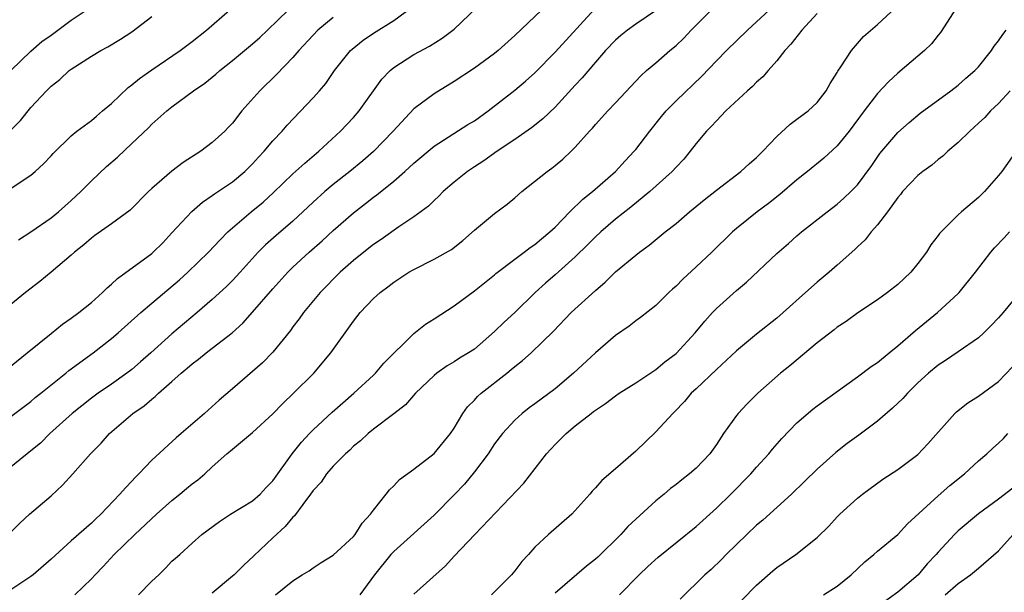
# Model space of a CAD drawing. Units: inches. Extents: x 2574000 to 2577000, y 1506000 to 1509000.
# Drawn here: x 2574672 to 2574770, y 1506103 to 1506160 of the extents above; entities that cross this region are included whole.
import ezdxf

# ---------------------------------------------------------------- set-up
doc = ezdxf.new("R2010")
doc.units = ezdxf.units.IN
doc.header["$MEASUREMENT"] = 0
doc.layers.add('LD25741506_2ft', color=110, linetype='Continuous')

msp = doc.modelspace()

# ---------------------------------------------------------------- linework, layer by layer
at = {"layer": 'LD25741506_2ft'}
for points, elevation in [([(2574671, 1506120.696), (2574673, 1506122.197), (2574673.432, 1506122.568), (2574673.987, 1506123), (2574676.469, 1506125), (2574676.754, 1506125.246), (2574679.17, 1506127), (2574681, 1506128.423), (2574681.677, 1506129), (2574683.898, 1506131), (2574685, 1506131.953), (2574687.737, 1506134.263), (2574688.563, 1506135), (2574690.628, 1506137), (2574691.767, 1506138.233), (2574692.537, 1506139), (2574694.867, 1506141), (2574696.035, 1506141.965), (2574697.074, 1506142.926), (2574699, 1506144.763), (2574700.169, 1506145.831), (2574701.575, 1506147), (2574703.707, 1506149), (2574705, 1506150.353), (2574705.566, 1506151), (2574707.829, 1506154.171), (2574708.629, 1506155), (2574709, 1506155.313), (2574711, 1506156.592), (2574712.559, 1506157.441), (2574713.791, 1506158.209), (2574714.87, 1506159), (2574715, 1506159.109), (2574717.988, 1506162.012)], 10172), ([(2574670.149, 1506125), (2574672.646, 1506127), (2574675, 1506128.939), (2574676.148, 1506129.852), (2574677, 1506130.439), (2574677.743, 1506131), (2574679, 1506132.018), (2574680.114, 1506133), (2574680.554, 1506133.446), (2574681, 1506133.825), (2574681.601, 1506134.399), (2574685, 1506136.874), (2574685.145, 1506137), (2574686.076, 1506137.924), (2574687, 1506138.905), (2574688.957, 1506141.043), (2574690.031, 1506141.969), (2574691, 1506142.607), (2574691.217, 1506142.783), (2574693, 1506143.969), (2574694.226, 1506145), (2574695, 1506145.751), (2574695.591, 1506146.409), (2574696.149, 1506147), (2574697, 1506148.032), (2574697.914, 1506149), (2574698.415, 1506149.585), (2574701, 1506152.305), (2574701.627, 1506153), (2574702.261, 1506153.739), (2574703.136, 1506155), (2574704.723, 1506157), (2574704.865, 1506157.135), (2574705.975, 1506158.025), (2574707, 1506158.705), (2574709, 1506159.985), (2574710.747, 1506161.253)], 10174), ([(2574723.651, 1506161), (2574721, 1506158.481), (2574719.36, 1506157), (2574719, 1506156.707), (2574717, 1506155.234), (2574715, 1506153.909), (2574713, 1506152.708), (2574711, 1506151.204), (2574708.944, 1506149), (2574707.003, 1506146.997), (2574705.928, 1506146.072), (2574704.626, 1506145), (2574703, 1506143.705), (2574702.16, 1506143), (2574701, 1506141.947), (2574699, 1506140.073), (2574697.343, 1506138.657), (2574696.279, 1506137.721), (2574695.562, 1506137), (2574693.771, 1506135), (2574693, 1506134.182), (2574692.402, 1506133.598), (2574691, 1506132.311), (2574689.498, 1506131), (2574687, 1506128.907), (2574684.895, 1506127), (2574683.89, 1506126.11), (2574683, 1506125.359), (2574682.535, 1506125), (2574681, 1506123.905), (2574679.68, 1506123), (2574679, 1506122.503), (2574677.095, 1506121), (2574674.898, 1506119), (2574673.941, 1506118.059), (2574673, 1506117.279), (2574672.635, 1506117), (2574670.176, 1506115)], 10170), ([(2574671, 1506109.235), (2574671.893, 1506110.107), (2574672.869, 1506111), (2574675, 1506112.829), (2574676.124, 1506113.876), (2574677.153, 1506115), (2574678.927, 1506117), (2574679.958, 1506118.042), (2574680.815, 1506119), (2574683.12, 1506121), (2574684.234, 1506121.766), (2574685, 1506122.428), (2574685.332, 1506122.668), (2574685.663, 1506123), (2574687, 1506124.179), (2574687.897, 1506125), (2574688.501, 1506125.499), (2574689, 1506125.936), (2574689.622, 1506126.378), (2574690.383, 1506127), (2574691, 1506127.462), (2574692.984, 1506129), (2574694.039, 1506129.961), (2574695, 1506131.031), (2574697, 1506133.362), (2574698.477, 1506135), (2574699, 1506135.513), (2574700.622, 1506137), (2574701.882, 1506138.118), (2574703, 1506139.162), (2574705, 1506140.905), (2574706.186, 1506141.814), (2574707, 1506142.461), (2574707.315, 1506142.685), (2574709, 1506144.044), (2574710.103, 1506145), (2574711, 1506145.83), (2574713, 1506147.513), (2574716.353, 1506149.647), (2574717, 1506150.028), (2574718.374, 1506151), (2574721, 1506153.058), (2574722.054, 1506153.946), (2574723, 1506154.798), (2574725, 1506156.831), (2574728.914, 1506161.086)], 10168), ([(2574671, 1506155.029), (2574673, 1506156.934), (2574674.101, 1506157.899), (2574675, 1506158.536), (2574677, 1506160.022), (2574678.482, 1506161)], 10184), ([(2574671, 1506143.299), (2574671.954, 1506143.954), (2574673, 1506144.645), (2574673.432, 1506145), (2574674.255, 1506145.745), (2574675, 1506146.552), (2574675.201, 1506146.799), (2574677, 1506148.539), (2574677.56, 1506149), (2574679, 1506150.056), (2574679.498, 1506150.502), (2574680.12, 1506151), (2574681, 1506151.744), (2574682.655, 1506153.345), (2574683, 1506153.579), (2574683.773, 1506154.227), (2574685, 1506155.09), (2574687.796, 1506157), (2574689, 1506157.889), (2574690.409, 1506159), (2574692.691, 1506161)], 10180), ([(2574735.063, 1506161), (2574733, 1506159.605), (2574732.181, 1506159), (2574731.515, 1506158.485), (2574731, 1506158.039), (2574730.016, 1506157), (2574729, 1506155.84), (2574727.699, 1506154.301), (2574727, 1506153.569), (2574725, 1506151.381), (2574723.788, 1506150.212), (2574722.666, 1506149.334), (2574721, 1506148.177), (2574719.26, 1506147), (2574717.947, 1506146.052), (2574717, 1506145.46), (2574716.31, 1506145), (2574715, 1506143.945), (2574713.906, 1506143), (2574713.46, 1506142.54), (2574713, 1506142.122), (2574712.442, 1506141.558), (2574711, 1506140.512), (2574709.505, 1506139.505), (2574707.747, 1506138.253), (2574707, 1506137.743), (2574706.042, 1506137), (2574705, 1506136.163), (2574703.69, 1506135), (2574701.696, 1506133), (2574700.034, 1506131), (2574699.61, 1506130.39), (2574699, 1506129.589), (2574698.759, 1506129.241), (2574697, 1506127.082), (2574695.967, 1506126.033), (2574693, 1506123.436), (2574691.671, 1506122.329), (2574690.209, 1506121), (2574687.914, 1506119), (2574687.414, 1506118.586), (2574685, 1506116.373), (2574683.702, 1506115), (2574683.339, 1506114.661), (2574683, 1506114.282), (2574682.373, 1506113.627), (2574681.841, 1506113), (2574679.93, 1506111), (2574679.437, 1506110.563), (2574679, 1506110.133), (2574677, 1506108.367), (2574675, 1506106.541), (2574673.219, 1506105), (2574673, 1506104.837), (2574671, 1506103.52)], 10166), ([(2574671.77, 1506138.23), (2574673, 1506139.024), (2574675, 1506140.414), (2574675.734, 1506141), (2574677, 1506142.107), (2574677.954, 1506143), (2574679, 1506144.08), (2574680.509, 1506145.491), (2574681.583, 1506146.417), (2574683, 1506147.787), (2574684.66, 1506149.34), (2574685, 1506149.693), (2574686.496, 1506151), (2574687, 1506151.398), (2574689.137, 1506153), (2574690.245, 1506153.755), (2574691.358, 1506154.642), (2574691.756, 1506155), (2574693, 1506155.997), (2574695, 1506157.655), (2574695.71, 1506158.29), (2574696.468, 1506159), (2574698.517, 1506161)], 10178), ([(2574677.363, 1506103), (2574679, 1506104.607), (2574679.366, 1506105), (2574680.187, 1506105.813), (2574681.272, 1506107), (2574683.33, 1506109), (2574685.45, 1506111), (2574687, 1506112.374), (2574687.794, 1506113), (2574688.44, 1506113.56), (2574689, 1506114.014), (2574689.575, 1506114.424), (2574690.245, 1506115), (2574691, 1506115.698), (2574692.456, 1506117), (2574693, 1506117.466), (2574695, 1506119.112), (2574697, 1506120.948), (2574698.001, 1506121.999), (2574699.067, 1506123), (2574701.065, 1506125), (2574702.751, 1506127), (2574705, 1506130.163), (2574705.664, 1506131), (2574707, 1506132.418), (2574707.649, 1506133), (2574708.427, 1506133.573), (2574709, 1506134.033), (2574710.499, 1506135), (2574711, 1506135.291), (2574713, 1506136.292), (2574714.723, 1506137.277), (2574715.852, 1506138.149), (2574717, 1506139.173), (2574719, 1506140.835), (2574720.243, 1506141.757), (2574721, 1506142.384), (2574721.711, 1506143), (2574724.21, 1506145), (2574724.675, 1506145.325), (2574725, 1506145.583), (2574725.779, 1506146.221), (2574726.602, 1506147), (2574727, 1506147.402), (2574728.413, 1506149), (2574728.701, 1506149.299), (2574729, 1506149.662), (2574730.236, 1506151), (2574731, 1506151.794), (2574733.5, 1506154.501), (2574734.058, 1506155), (2574735, 1506155.787), (2574736.391, 1506157), (2574737, 1506157.501), (2574737.77, 1506158.23), (2574738.497, 1506159), (2574740.501, 1506161)], 10164), ([(2574683.666, 1506103), (2574685, 1506104.378), (2574685.703, 1506105), (2574686.355, 1506105.645), (2574687, 1506106.342), (2574687.349, 1506106.65), (2574687.782, 1506107), (2574689, 1506108.132), (2574689.965, 1506109), (2574691.703, 1506110.297), (2574692.804, 1506111), (2574695, 1506112.346), (2574695.743, 1506113), (2574696.346, 1506113.654), (2574697, 1506114.323), (2574698.92, 1506117), (2574699.838, 1506118.162), (2574700.632, 1506119), (2574701, 1506119.37), (2574702.882, 1506121.118), (2574703.937, 1506122.063), (2574705.054, 1506123), (2574707, 1506124.808), (2574707.199, 1506125), (2574708.02, 1506125.98), (2574711, 1506128.945), (2574712.139, 1506129.861), (2574713, 1506130.396), (2574715, 1506131.69), (2574717, 1506133.163), (2574719, 1506134.754), (2574719.129, 1506134.871), (2574721, 1506136.319), (2574721.943, 1506137), (2574722.543, 1506137.457), (2574723, 1506137.745), (2574723.664, 1506138.336), (2574724.488, 1506139), (2574725, 1506139.492), (2574726.451, 1506141), (2574727.74, 1506142.259), (2574728.712, 1506143), (2574730.999, 1506145), (2574731.941, 1506146.06), (2574732.851, 1506147), (2574733, 1506147.178), (2574734.4, 1506149), (2574735.554, 1506150.446), (2574736.021, 1506151), (2574737, 1506152.002), (2574739.549, 1506154.45), (2574741, 1506155.982), (2574741.996, 1506157), (2574744.077, 1506159), (2574745, 1506159.827), (2574746.23, 1506161)], 10162), ([(2574751, 1506160.656), (2574749.488, 1506159), (2574748.382, 1506157.618), (2574747.791, 1506157), (2574747, 1506155.977), (2574746.128, 1506155), (2574745.611, 1506154.389), (2574745, 1506153.872), (2574744.575, 1506153.425), (2574744.087, 1506153), (2574741.948, 1506151), (2574741, 1506150.037), (2574740.513, 1506149.487), (2574740.019, 1506149), (2574739, 1506147.786), (2574738.402, 1506147), (2574737.764, 1506146.236), (2574737, 1506145.433), (2574736.62, 1506145), (2574734.391, 1506143), (2574732.528, 1506141.472), (2574731, 1506140.254), (2574729.53, 1506139), (2574729, 1506138.519), (2574728.243, 1506137.757), (2574727, 1506136.548), (2574725, 1506134.74), (2574724.068, 1506133.933), (2574723.029, 1506133), (2574721, 1506131.025), (2574719.94, 1506130.06), (2574719, 1506129.135), (2574717, 1506127.392), (2574716.421, 1506127), (2574715.533, 1506126.467), (2574715, 1506126.116), (2574714.291, 1506125.709), (2574713.277, 1506125), (2574713, 1506124.779), (2574711.144, 1506123), (2574710.159, 1506121.841), (2574709, 1506120.949), (2574707, 1506119.444), (2574706.452, 1506119), (2574705.709, 1506118.291), (2574705, 1506117.741), (2574704.629, 1506117.371), (2574704.214, 1506117), (2574703, 1506115.756), (2574702.332, 1506115), (2574701.804, 1506114.196), (2574701, 1506113.351), (2574700.757, 1506113), (2574699.972, 1506111.972), (2574699.164, 1506110.835), (2574699, 1506110.707), (2574698.22, 1506109.78), (2574697, 1506108.659), (2574695.134, 1506106.866), (2574694.079, 1506105.921), (2574693.168, 1506105), (2574693, 1506104.848), (2574691, 1506103.175)], 10160), ([(2574697.269, 1506103), (2574699, 1506104.403), (2574699.925, 1506105), (2574700.595, 1506105.405), (2574701, 1506105.702), (2574701.787, 1506106.213), (2574703, 1506106.935), (2574705, 1506108.792), (2574705.174, 1506109), (2574705.868, 1506110.132), (2574706.703, 1506111), (2574707, 1506111.416), (2574708.259, 1506113), (2574708.575, 1506113.425), (2574709, 1506113.816), (2574709.558, 1506114.442), (2574711, 1506115.485), (2574713, 1506117.024), (2574714.629, 1506119), (2574715, 1506119.555), (2574715.85, 1506121), (2574716.331, 1506121.669), (2574717, 1506122.315), (2574717.319, 1506122.681), (2574717.675, 1506123), (2574720.228, 1506125), (2574720.656, 1506125.344), (2574721, 1506125.659), (2574721.761, 1506126.239), (2574722.617, 1506127), (2574724.849, 1506129.151), (2574726.612, 1506131), (2574729, 1506133.207), (2574729.977, 1506134.023), (2574731, 1506135.03), (2574733, 1506136.709), (2574733.367, 1506137), (2574734.321, 1506137.678), (2574735.918, 1506139), (2574737, 1506139.847), (2574738.34, 1506141), (2574739.802, 1506142.198), (2574741, 1506143.157), (2574743.425, 1506145), (2574744.241, 1506145.759), (2574745, 1506146.394), (2574745.299, 1506146.701), (2574745.619, 1506147), (2574747, 1506148.478), (2574748.31, 1506149.69), (2574749, 1506150.175), (2574750.103, 1506151), (2574751, 1506151.858), (2574751.901, 1506153), (2574752.276, 1506153.723), (2574753, 1506154.822), (2574753.058, 1506154.942), (2574753.365, 1506155.365), (2574754.425, 1506157), (2574755.6, 1506158.4), (2574757, 1506159.562), (2574758.785, 1506161.215)], 10158), ([(2574764.788, 1506161.212), (2574763.221, 1506158.779), (2574763, 1506158.527), (2574762.336, 1506157.664), (2574761.658, 1506157), (2574759, 1506154.761), (2574758.091, 1506153.908), (2574757, 1506152.732), (2574755.667, 1506151), (2574754.183, 1506149), (2574753, 1506147.536), (2574751.669, 1506146.331), (2574750.049, 1506145), (2574749, 1506144.171), (2574747.289, 1506142.711), (2574746.162, 1506141.838), (2574745.039, 1506141), (2574743, 1506139.341), (2574742.602, 1506139), (2574740.545, 1506137), (2574739, 1506135.526), (2574737.678, 1506134.322), (2574737, 1506133.627), (2574736.662, 1506133.338), (2574736.299, 1506133), (2574735, 1506131.713), (2574733.484, 1506130.516), (2574733, 1506130.17), (2574732.345, 1506129.655), (2574731, 1506128.741), (2574729, 1506127.026), (2574726.847, 1506125), (2574725, 1506123.454), (2574723, 1506121.954), (2574722.443, 1506121.557), (2574721.724, 1506121), (2574721, 1506120.342), (2574719.779, 1506119), (2574719, 1506117.977), (2574718.356, 1506117), (2574717, 1506115.194), (2574716.006, 1506113.994), (2574715, 1506112.916), (2574713, 1506110.917), (2574709, 1506107.31), (2574708.72, 1506107), (2574707.101, 1506105), (2574705.619, 1506103)], 10156), ([(2574670.917, 1506149), (2574671.957, 1506150.042), (2574673, 1506151.332), (2574674.554, 1506153), (2574675, 1506153.455), (2574675.886, 1506154.114), (2574676.816, 1506155), (2574677, 1506155.146), (2574679, 1506156.445), (2574679.937, 1506157), (2574680.639, 1506157.361), (2574681.883, 1506158.117), (2574683, 1506158.862), (2574685, 1506160.371)], 10182), ([(2574703, 1506160.282), (2574701.469, 1506159), (2574701, 1506158.52), (2574699.577, 1506157), (2574699, 1506156.318), (2574697.383, 1506154.617), (2574695.705, 1506153), (2574693.94, 1506151), (2574693, 1506149.798), (2574692.615, 1506149.385), (2574692.241, 1506149), (2574691, 1506147.867), (2574689.855, 1506147), (2574688.107, 1506145.893), (2574686.972, 1506145.028), (2574685, 1506143.317), (2574684.664, 1506143), (2574682.847, 1506141.153), (2574681, 1506139.819), (2574679.344, 1506138.656), (2574679, 1506138.396), (2574678.265, 1506137.735), (2574677.324, 1506137), (2574677, 1506136.698), (2574675.003, 1506135), (2574673.906, 1506134.094), (2574672.457, 1506133), (2574671, 1506131.8)], 10176), ([(2574711, 1506103.063), (2574714.13, 1506105.87), (2574715, 1506106.832), (2574717.036, 1506109), (2574721.917, 1506114.083), (2574724.168, 1506117), (2574725, 1506117.909), (2574726.091, 1506119), (2574727, 1506119.771), (2574728.569, 1506121), (2574728.823, 1506121.177), (2574729, 1506121.331), (2574730.019, 1506121.981), (2574731, 1506122.743), (2574731.369, 1506123), (2574733, 1506124.022), (2574735, 1506125.36), (2574735.896, 1506126.104), (2574737, 1506126.953), (2574738.889, 1506129), (2574739.843, 1506130.157), (2574740.61, 1506131), (2574741, 1506131.402), (2574743, 1506133.205), (2574743.979, 1506134.021), (2574747, 1506136.849), (2574748.153, 1506137.847), (2574749, 1506138.61), (2574749.457, 1506139), (2574752.004, 1506141), (2574753, 1506141.757), (2574753.663, 1506142.337), (2574754.35, 1506143), (2574755, 1506143.686), (2574756.411, 1506145.589), (2574757.231, 1506146.77), (2574759, 1506148.858), (2574760.133, 1506149.867), (2574761.23, 1506150.77), (2574764.278, 1506153), (2574765, 1506153.548), (2574765.757, 1506154.243), (2574766.647, 1506155), (2574767, 1506155.394), (2574768.308, 1506157), (2574768.577, 1506157.423), (2574769, 1506157.967), (2574769.406, 1506158.594), (2574769.768, 1506159)], 10154), ([(2574770.164, 1506153), (2574769, 1506151.758), (2574768.204, 1506151), (2574767.629, 1506150.37), (2574767, 1506149.776), (2574766.134, 1506149), (2574765, 1506147.88), (2574763.965, 1506147), (2574763.473, 1506146.527), (2574763, 1506146.178), (2574762.362, 1506145.638), (2574761.499, 1506145), (2574761, 1506144.602), (2574759.482, 1506143), (2574759.271, 1506142.729), (2574759, 1506142.423), (2574757.974, 1506141), (2574757, 1506139.72), (2574756.355, 1506139), (2574755.773, 1506138.227), (2574755, 1506137.525), (2574754.741, 1506137.259), (2574753, 1506135.695), (2574752.203, 1506135), (2574751, 1506134.009), (2574749.843, 1506133), (2574747.645, 1506131), (2574747, 1506130.444), (2574745, 1506128.848), (2574743, 1506127.197), (2574741, 1506125.368), (2574739, 1506123.448), (2574738.516, 1506123), (2574737.831, 1506122.169), (2574736.845, 1506121.155), (2574736.673, 1506121), (2574735, 1506119.165), (2574733, 1506117.267), (2574731, 1506115.493), (2574729.637, 1506114.363), (2574729, 1506113.618), (2574728.698, 1506113.303), (2574728.459, 1506113), (2574726.671, 1506111), (2574724.339, 1506109), (2574723, 1506107.729), (2574722.357, 1506107), (2574721.7, 1506106.3), (2574721, 1506105.379), (2574720.671, 1506105), (2574719, 1506103.292), (2574718.688, 1506103)], 10152), ([(2574770.751, 1506147), (2574769.308, 1506145), (2574769, 1506144.599), (2574767.611, 1506143), (2574767, 1506142.417), (2574765.317, 1506141), (2574765, 1506140.716), (2574763.144, 1506138.856), (2574763, 1506138.64), (2574762.287, 1506137.713), (2574761.862, 1506137), (2574761, 1506135.857), (2574760.28, 1506135), (2574759, 1506133.796), (2574757.981, 1506133), (2574757, 1506132.281), (2574755.029, 1506130.971), (2574753.876, 1506130.125), (2574753, 1506129.553), (2574752.702, 1506129.298), (2574751, 1506127.99), (2574748.282, 1506125.718), (2574747.373, 1506125), (2574745.104, 1506123), (2574744.047, 1506121.953), (2574743.151, 1506121), (2574743, 1506120.812), (2574741.726, 1506119), (2574741, 1506117.925), (2574740.348, 1506117), (2574739, 1506115.58), (2574738.322, 1506115), (2574737.569, 1506114.431), (2574737, 1506113.966), (2574736.453, 1506113.547), (2574735.812, 1506113), (2574735, 1506112.344), (2574733, 1506110.514), (2574732.22, 1506109.78), (2574731.516, 1506109), (2574729.245, 1506106.755), (2574729, 1506106.536), (2574728.136, 1506105.864), (2574725, 1506103.191)], 10150), ([(2574731.382, 1506103), (2574733.338, 1506105), (2574734.196, 1506105.804), (2574735.243, 1506106.757), (2574739, 1506109.777), (2574741, 1506111.609), (2574742.428, 1506113), (2574744.429, 1506115), (2574745, 1506115.658), (2574746.209, 1506117), (2574746.558, 1506117.442), (2574747.498, 1506118.502), (2574749, 1506120.059), (2574750.567, 1506121.432), (2574751, 1506121.769), (2574755, 1506124.636), (2574756.357, 1506125.643), (2574757, 1506126.061), (2574758.129, 1506127), (2574759, 1506127.701), (2574760.771, 1506129.229), (2574762.929, 1506131), (2574765, 1506132.897), (2574765.103, 1506133), (2574766.717, 1506135), (2574768.215, 1506137), (2574768.583, 1506137.417), (2574769.565, 1506138.434), (2574770.087, 1506139)], 10148), ([(2574771, 1506132.897), (2574769.448, 1506131), (2574769, 1506130.49), (2574768.274, 1506129.726), (2574767.535, 1506129), (2574767, 1506128.513), (2574765, 1506127.119), (2574763.733, 1506126.267), (2574763, 1506125.796), (2574762.032, 1506125), (2574761, 1506124.044), (2574759.948, 1506123), (2574759.51, 1506122.49), (2574758.482, 1506121.518), (2574757, 1506120.236), (2574755.151, 1506118.849), (2574753.99, 1506118.01), (2574752.864, 1506117.137), (2574751, 1506115.469), (2574749.759, 1506114.242), (2574748.463, 1506113), (2574745.6, 1506110.4), (2574745, 1506109.909), (2574744.031, 1506109), (2574743, 1506107.999), (2574741.981, 1506107), (2574741.498, 1506106.502), (2574740.484, 1506105.516), (2574739.875, 1506105), (2574737.405, 1506102.595)], 10146), ([(2574743.527, 1506102.473), (2574745, 1506103.98), (2574746.604, 1506105.396), (2574747, 1506105.722), (2574748.887, 1506107), (2574751, 1506108.681), (2574752.167, 1506109.833), (2574753, 1506110.734), (2574753.264, 1506111), (2574755, 1506112.595), (2574755.497, 1506113), (2574757.52, 1506114.48), (2574759, 1506115.456), (2574761, 1506116.941), (2574761.997, 1506118.003), (2574764.668, 1506121), (2574764.837, 1506121.163), (2574765.959, 1506122.041), (2574767, 1506122.699), (2574769, 1506124.181), (2574770.382, 1506125.618)], 10144), ([(2574751.621, 1506103), (2574753, 1506103.872), (2574754.385, 1506105), (2574755.733, 1506106.267), (2574756.637, 1506107), (2574757, 1506107.325), (2574759, 1506109.004), (2574759.96, 1506110.04), (2574763, 1506112.821), (2574764.161, 1506113.839), (2574765.609, 1506115), (2574767, 1506116.29), (2574767.828, 1506117), (2574768.433, 1506117.568), (2574769, 1506118.061), (2574769.484, 1506118.515), (2574769.931, 1506119)], 10142), ([(2574770.408, 1506113.593), (2574769, 1506112.512), (2574767, 1506111.033), (2574765, 1506109.365), (2574764.631, 1506109), (2574763, 1506107.231), (2574762.804, 1506107), (2574761.93, 1506106.07), (2574761.009, 1506105), (2574759, 1506103.287), (2574756.519, 1506101.481)], 10140), ([(2574763.685, 1506103), (2574765, 1506104.144), (2574766.221, 1506105), (2574767, 1506105.639), (2574769, 1506107.388), (2574770.446, 1506109)], 10138)]:
    msp.add_lwpolyline(points, dxfattribs=dict(at, elevation=elevation))

doc.saveas('drawing.dxf')
